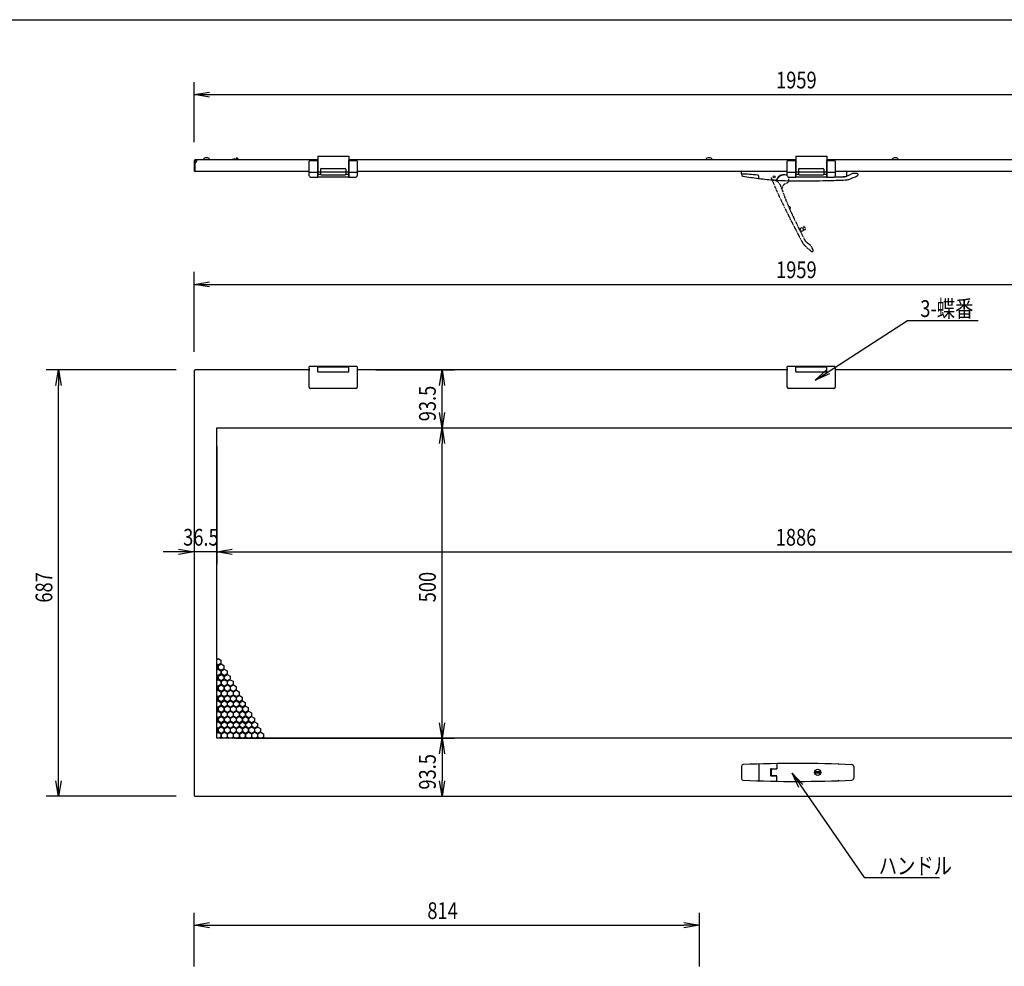
# Model space of a CAD drawing. Extents: x -84828 to 4751, y -65953 to 11908.
# Drawn here: x -83904 to -82318, y -64608 to -63083 of the extents above; entities that cross this region are included whole.
import ezdxf

# ---------------------------------------------------------------- set-up
doc = ezdxf.new("R2010")
doc.units = 0
doc.header["$LTSCALE"] = 0.1
doc.linetypes.add('HIDDEN2', pattern=[4.7625, 3.175, -1.5875])
doc.linetypes.add('PHANTOM2', pattern=[31.75, 15.875, -3.175, 3.175, -3.175, 3.175, -3.175])
doc.layers.get('0').update_dxf_attribs({"linetype": 'CONTINUOUS'})
doc.styles.add('y-1', font='romans.shx', dxfattribs={"width": 0.8, "height": 2.7, "bigfont": 'BIGFONT.shx'})
doc.styles.add('y-10', font='romans.shx', dxfattribs={"width": 0.8, "height": 27, "bigfont": 'BIGFONT.shx'})

msp = doc.modelspace()

# ---------------------------------------------------------------- linework, layer by layer
at = {"linetype": 'Continuous'}
for p, q in [((-84577.6, -63083), (-80727.6, -63083)), ((-82741.4, -63331.3), (-82741.4, -63327.8)), ((-82571.4, -63334.8), (-82571.4, -63327.8)), ((-82713.4, -63338.6), (-82713.4, -63335.6)), ((-82684.4, -63340.3), (-82684.2, -63340)), ((-82667.4, -63333.6), (-82670.8, -63333.2)), ((-82667.4, -63333.3), (-82670.7, -63332.9)), ((-82571.8, -63335.4), (-82564.4, -63331.8)), ((-82554.9, -63330.8), (-82560.1, -63330.8)), ((-82553.4, -63332.9), (-82553.4, -63332.3)), ((-82684.5, -64282.1), (-82684.5, -64290.2)), ((-82741.4, -64286.2), (-82741.4, -64305.6)), ((-82713.4, -64283.3), (-82713.4, -64308.5)), ((-82694.4, -64290.9), (-82694.4, -64300.9)), ((-82693.4, -64289.9), (-82684.5, -64289.9)), ((-82693.4, -64290.7), (-82693.4, -64301.1)), ((-82693.4, -64291.2), (-82693.4, -64300.6)), ((-82692.9, -64290.2), (-82684.5, -64290.2)), ((-82621.5, -64297.1), (-82621.5, -64294.6)), ((-82621.5, -64294.6), (-82614.8, -64294.6)), ((-82614.8, -64297.1), (-82621.5, -64297.1)), ((-82614.8, -64294.6), (-82614.8, -64297.1)), ((-82560.4, -64286.4), (-82560.4, -64305.4)), ((-82684.5, -64301.9), (-82693.4, -64301.9)), ((-82684.5, -64301.6), (-82692.9, -64301.6)), ((-82684.5, -64309.7), (-82684.5, -64301.6))]:
    msp.add_line(p, q, dxfattribs=at)
for p, q in [((-83622.9, -63280.3), (-83622.9, -63183.8)), ((-83597.9, -63203.8), (-81688.9, -63203.8)), ((-83622.9, -63310.3), (-83622.9, -63326.3)), ((-83621.9, -63310.3), (-83621.9, -63326.3)), ((-83621.4, -63309.8), (-83621.4, -63308.8)), ((-83423.9, -63308.8), (-83621.4, -63308.8)), ((-83618.4, -63309.8), (-83621.4, -63309.8)), ((-83601.8, -63305.8), (-83604.9, -63305.8)), ((-83600.9, -63305.8), (-83601.8, -63305.8)), ((-83561.7, -63308.5), (-83561.7, -63308.8)), ((-83557.2, -63307.1), (-83561.3, -63308.1)), ((-83557.2, -63307.1), (-83557.2, -63308.8)), ((-83555.3, -63308.1), (-83557.2, -63308.1)), ((-83553.7, -63306.3), (-83555.3, -63306.3)), ((-83555.3, -63306.3), (-83555.3, -63308.8)), ((-83553.7, -63308.8), (-83553.7, -63306.3)), ((-83553.2, -63306.3), (-83553.7, -63306.3)), ((-83553.7, -63306.3), (-83553.7, -63308.8)), ((-83552.7, -63306.8), (-83552.7, -63308.8)), ((-83437.4, -63311.8), (-83437.4, -63310.8)), ((-83437.4, -63328.7), (-83437.4, -63311.8)), ((-83436.4, -63309.8), (-83423.9, -63309.8)), ((-83423.9, -63302.8), (-83423.9, -63308.3)), ((-83423.9, -63302.8), (-83373.9, -63302.8)), ((-83423.9, -63308.3), (-83423.9, -63312.8)), ((-83423.9, -63311.8), (-83423.9, -63309.8)), ((-83423.9, -63328.8), (-83423.9, -63311.8)), ((-83423.9, -63312.8), (-83423.9, -63327.9)), ((-83373.9, -63302.8), (-83373.9, -63306.3)), ((-83373.9, -63306.3), (-83373.9, -63312.8)), ((-82653.9, -63308.8), (-83373.9, -63308.8)), ((-83373.9, -63309.8), (-83361.4, -63309.8)), ((-83373.9, -63311.8), (-83373.9, -63309.8)), ((-83373.9, -63328.8), (-83373.9, -63311.8)), ((-83373.9, -63312.8), (-83373.9, -63327.9)), ((-83360.4, -63310.8), (-83360.4, -63311.8)), ((-83360.4, -63311.8), (-83360.4, -63328.7)), ((-82792.3, -63305.8), (-82795.4, -63305.8)), ((-82791.4, -63305.8), (-82792.3, -63305.8)), ((-82667.4, -63311.8), (-82667.4, -63310.8)), ((-82667.4, -63328.7), (-82667.4, -63311.8)), ((-82666.4, -63309.8), (-82653.9, -63309.8)), ((-82653.9, -63302.8), (-82653.9, -63306.3)), ((-82653.9, -63302.8), (-82603.9, -63302.8)), ((-82653.9, -63306.3), (-82653.9, -63312.8)), ((-82653.9, -63311.8), (-82653.9, -63309.8)), ((-82653.9, -63328.8), (-82653.9, -63311.8)), ((-82653.9, -63312.8), (-82653.9, -63327.9)), ((-82603.9, -63302.8), (-82603.9, -63306.3)), ((-82603.9, -63306.3), (-82603.9, -63312.8)), ((-81883.9, -63308.8), (-82603.9, -63308.8)), ((-82603.9, -63309.8), (-82591.4, -63309.8)), ((-82603.9, -63311.8), (-82603.9, -63309.8)), ((-82603.9, -63328.8), (-82603.9, -63311.8)), ((-82603.9, -63312.8), (-82603.9, -63327.9)), ((-82590.4, -63310.8), (-82590.4, -63311.8)), ((-82590.4, -63311.8), (-82590.4, -63328.7)), ((-82492.3, -63305.8), (-82495.4, -63305.8)), ((-82491.4, -63305.8), (-82492.3, -63305.8)), ((-83622.9, -63326.3), (-83621.9, -63326.3)), ((-83437.4, -63327.8), (-83621.4, -63327.8)), ((-83437.4, -63333.5), (-83437.4, -63328.7)), ((-83436.4, -63328.8), (-83423.9, -63328.8)), ((-83423.9, -63327.9), (-83423.9, -63328.8)), ((-83423.9, -63328.8), (-83423.9, -63336.8)), ((-83423.9, -63333.7), (-83423.9, -63328.8)), ((-83373.9, -63328.9), (-83423.9, -63328.9)), ((-83419.4, -63323.8), (-83419.4, -63331.8)), ((-83418.4, -63322.8), (-83379.4, -63322.8)), ((-83378.4, -63323.8), (-83378.4, -63331.8)), ((-83373.9, -63327.9), (-83373.9, -63328.8)), ((-83373.9, -63328.8), (-83373.9, -63336.8)), ((-83373.9, -63328.8), (-83361.4, -63328.8)), ((-83373.9, -63333.7), (-83373.9, -63328.8)), ((-82667.4, -63327.8), (-83360.4, -63327.8)), ((-83360.4, -63328.7), (-83360.4, -63333.5)), ((-82667.4, -63333.5), (-82667.4, -63328.7)), ((-82666.4, -63328.8), (-82653.9, -63328.8)), ((-82653.9, -63327.9), (-82653.9, -63328.8)), ((-82653.9, -63328.8), (-82653.9, -63336.8)), ((-82653.9, -63333.7), (-82653.9, -63328.8)), ((-82603.9, -63328.9), (-82653.9, -63328.9)), ((-82649.4, -63323.8), (-82649.4, -63331.8)), ((-82648.4, -63322.8), (-82609.4, -63322.8)), ((-82608.4, -63323.8), (-82608.4, -63331.8)), ((-82603.9, -63327.9), (-82603.9, -63328.8)), ((-82603.9, -63328.8), (-82603.9, -63336.8)), ((-82603.9, -63328.8), (-82591.4, -63328.8)), ((-82603.9, -63333.7), (-82603.9, -63328.8)), ((-81897.4, -63327.8), (-82590.4, -63327.8)), ((-82590.4, -63328.7), (-82590.4, -63333.5)), ((-83437.4, -63334.4), (-83437.4, -63333.5)), ((-83434.8, -63336.8), (-83423.9, -63336.8)), ((-83423.9, -63331.8), (-83419.4, -63331.8)), ((-83423.9, -63336.8), (-83423.9, -63333.7)), ((-83373.9, -63336.8), (-83423.9, -63336.8)), ((-83418.4, -63332.8), (-83379.4, -63332.8)), ((-83378.4, -63331.8), (-83373.9, -63331.8)), ((-83373.9, -63336.8), (-83373.9, -63333.7)), ((-83373.9, -63336.8), (-83362.9, -63336.8)), ((-83360.4, -63333.5), (-83360.4, -63334.4)), ((-82667.4, -63334.4), (-82667.4, -63333.5)), ((-82664.8, -63336.8), (-82653.9, -63336.8)), ((-82653.9, -63331.8), (-82649.4, -63331.8)), ((-82653.9, -63336.8), (-82653.9, -63333.7)), ((-82603.9, -63336.8), (-82653.9, -63336.8)), ((-82648.4, -63332.8), (-82609.4, -63332.8)), ((-82608.4, -63331.8), (-82603.9, -63331.8)), ((-82603.9, -63336.8), (-82603.9, -63333.7)), ((-82603.9, -63336.8), (-82592.9, -63336.8)), ((-82590.4, -63333.5), (-82590.4, -63334.4)), ((-83622.9, -63618.4), (-83622.9, -63489.5)), ((-83597.9, -63509.5), (-81688.9, -63509.5)), ((-83651.9, -63647.4), (-83861.3, -63647.4)), ((-83621.9, -63647.4), (-83621.9, -63648.4)), ((-83437.4, -63647.4), (-83621.9, -63647.4)), ((-83437.4, -63643.5), (-83437.4, -63642.4)), ((-83437.4, -63643.8), (-83437.4, -63643.5)), ((-83437.4, -63644.8), (-83437.4, -63643.8)), ((-83437.4, -63644.8), (-83437.4, -63648.3)), ((-83436.4, -63641.4), (-83423.9, -63641.4)), ((-83423.9, -63642.4), (-83423.9, -63641.4)), ((-83423.9, -63641.4), (-83419.4, -63641.4)), ((-83423.9, -63642.5), (-83423.9, -63641.4)), ((-83423.9, -63650.4), (-83423.9, -63642.4)), ((-83423.9, -63642.4), (-83418.4, -63642.4)), ((-83423.9, -63647.2), (-83423.9, -63642.5)), ((-83423.9, -63650.4), (-83423.9, -63647.2)), ((-83419.4, -63641.2), (-83378.4, -63641.2)), ((-83419.4, -63641.9), (-83419.4, -63641.2)), ((-83419.4, -63642.4), (-83419.4, -63641.9)), ((-83419.4, -63642.4), (-83419.4, -63641.9)), ((-83418.4, -63642.2), (-83379.4, -63642.2)), ((-83418.4, -63642.4), (-83379.4, -63642.4)), ((-83379.4, -63642.4), (-83373.9, -63642.4)), ((-83378.4, -63641.9), (-83378.4, -63641.2)), ((-83378.4, -63641.4), (-83373.9, -63641.4)), ((-83378.4, -63641.9), (-83378.4, -63642.4)), ((-83378.4, -63642.4), (-83378.4, -63641.9)), ((-83373.9, -63642.4), (-83373.9, -63641.4)), ((-83373.9, -63641.4), (-83361.4, -63641.4)), ((-83373.9, -63650.4), (-83373.9, -63642.4)), ((-83360.4, -63642.4), (-83360.4, -63643.5)), ((-83360.4, -63643.5), (-83360.4, -63643.8)), ((-83360.4, -63643.8), (-83360.4, -63644.8)), ((-83360.4, -63644.8), (-83360.4, -63648.3)), ((-82667.4, -63647.4), (-83360.4, -63647.4)), ((-83330.4, -63647.4), (-83203.6, -63647.4)), ((-82667.4, -63643.5), (-82667.4, -63642.4)), ((-82667.4, -63643.8), (-82667.4, -63643.5)), ((-82667.4, -63644.8), (-82667.4, -63643.8)), ((-82667.4, -63644.8), (-82667.4, -63648.3)), ((-82666.4, -63641.4), (-82653.9, -63641.4)), ((-82653.9, -63642.4), (-82653.9, -63641.4)), ((-82653.9, -63641.4), (-82649.4, -63641.4)), ((-82653.9, -63642.5), (-82653.9, -63641.4)), ((-82653.9, -63650.4), (-82653.9, -63642.4)), ((-82653.9, -63642.4), (-82648.4, -63642.4)), ((-82653.9, -63647.2), (-82653.9, -63642.5)), ((-82653.9, -63650.4), (-82653.9, -63647.2)), ((-82649.4, -63641.2), (-82608.4, -63641.2)), ((-82649.4, -63641.9), (-82649.4, -63641.2)), ((-82649.4, -63642.4), (-82649.4, -63641.9)), ((-82649.4, -63642.4), (-82649.4, -63641.9)), ((-82648.4, -63642.2), (-82609.4, -63642.2)), ((-82648.4, -63642.4), (-82609.4, -63642.4)), ((-82609.4, -63642.4), (-82603.9, -63642.4)), ((-82608.4, -63641.9), (-82608.4, -63641.2)), ((-82608.4, -63641.4), (-82603.9, -63641.4)), ((-82608.4, -63641.9), (-82608.4, -63642.4)), ((-82608.4, -63642.4), (-82608.4, -63641.9)), ((-82603.9, -63642.4), (-82603.9, -63641.4)), ((-82603.9, -63641.4), (-82591.4, -63641.4)), ((-82603.9, -63650.4), (-82603.9, -63642.4)), ((-82590.4, -63642.4), (-82590.4, -63643.5)), ((-82590.4, -63643.5), (-82590.4, -63643.8)), ((-82590.4, -63643.8), (-82590.4, -63644.8)), ((-82590.4, -63644.8), (-82590.4, -63648.3)), ((-81897.4, -63647.4), (-82590.4, -63647.4)), ((-83622.9, -63648.4), (-83621.9, -63648.4)), ((-83622.9, -63648.4), (-83622.9, -64333.4)), ((-83437.4, -63675.4), (-83437.4, -63648.3)), ((-83423.9, -63650.4), (-83373.9, -63650.4)), ((-83422.6, -63650.4), (-83422.6, -63650.4)), ((-83419.4, -63650.4), (-83419.4, -63650.4)), ((-83360.4, -63648.3), (-83360.4, -63675.4)), ((-82667.4, -63675.4), (-82667.4, -63648.3)), ((-82653.9, -63650.4), (-82603.9, -63650.4)), ((-82652.6, -63650.4), (-82652.6, -63650.4)), ((-82649.4, -63650.4), (-82649.4, -63650.4)), ((-82590.4, -63648.3), (-82590.4, -63675.4)), ((-83841.3, -64309.4), (-83841.3, -63672.4)), ((-83434.4, -63677.4), (-83435.4, -63677.4)), ((-83363.4, -63677.4), (-83434.4, -63677.4)), ((-83362.4, -63677.4), (-83363.4, -63677.4)), ((-83223.6, -63715.9), (-83223.6, -63672.4)), ((-82664.4, -63677.4), (-82665.4, -63677.4)), ((-82593.4, -63677.4), (-82664.4, -63677.4)), ((-82592.4, -63677.4), (-82593.4, -63677.4)), ((-83586.4, -63740.9), (-81700.4, -63740.9)), ((-83586.4, -64240.9), (-83586.4, -63740.9)), ((-83556.4, -63740.9), (-83203.6, -63740.9)), ((-83556.4, -63740.9), (-83203.6, -63740.9)), ((-83586.4, -63770.9), (-83586.4, -63960.5)), ((-83586.4, -63770.9), (-83586.4, -63960.5)), ((-83223.6, -64215.9), (-83223.6, -63765.9)), ((-83622.9, -63795.9), (-83622.9, -63960.5)), ((-83647.9, -63940.5), (-83672.9, -63940.5)), ((-83586.4, -63940.5), (-83622.9, -63940.5)), ((-83561.4, -63940.5), (-83536.4, -63940.5)), ((-83561.4, -63940.5), (-81725.4, -63940.5)), ((-83586.4, -64113.8), (-83584.2, -64112.5)), ((-83584.2, -64122.9), (-83586.4, -64121.7)), ((-83586.4, -64122.6), (-83584.6, -64123.6)), ((-83584.6, -64123.6), (-83584.6, -64128.8)), ((-83584.2, -64112.5), (-83579.7, -64115.1)), ((-83579.7, -64120.3), (-83584.2, -64122.9)), ((-83583.8, -64123.6), (-83579.3, -64121)), ((-83583.8, -64128.8), (-83583.8, -64123.6)), ((-83579.7, -64115.1), (-83579.7, -64120.3)), ((-83579.3, -64121), (-83574.8, -64123.6)), ((-83574.8, -64123.6), (-83574.8, -64128.8)), ((-83584.6, -64128.8), (-83586.4, -64129.8)), ((-83586.4, -64130.7), (-83584.2, -64129.5)), ((-83584.2, -64139.9), (-83586.4, -64138.6)), ((-83584.2, -64129.5), (-83579.7, -64132.1)), ((-83579.7, -64137.3), (-83584.2, -64139.9)), ((-83579.3, -64131.4), (-83583.8, -64128.8)), ((-83583.8, -64140.6), (-83579.3, -64138)), ((-83579.7, -64132.1), (-83579.7, -64137.3)), ((-83574.8, -64128.8), (-83579.3, -64131.4)), ((-83579.3, -64138), (-83574.8, -64140.6)), ((-83578.9, -64132.1), (-83574.4, -64129.5)), ((-83578.9, -64137.3), (-83578.9, -64132.1)), ((-83574.4, -64139.9), (-83578.9, -64137.3)), ((-83574.4, -64129.5), (-83569.9, -64132.1)), ((-83569.9, -64137.3), (-83574.4, -64139.9)), ((-83574, -64140.6), (-83569.5, -64138)), ((-83569.9, -64132.1), (-83569.9, -64137.3)), ((-83569.5, -64138), (-83565, -64140.6)), ((-83586.4, -64139.6), (-83584.6, -64140.6)), ((-83584.6, -64145.8), (-83586.4, -64146.8)), ((-83586.4, -64147.7), (-83584.2, -64146.5)), ((-83584.6, -64140.6), (-83584.6, -64145.8)), ((-83584.2, -64146.5), (-83579.7, -64149.1)), ((-83579.7, -64154.3), (-83584.2, -64156.8)), ((-83583.8, -64145.8), (-83583.8, -64140.6)), ((-83579.3, -64148.4), (-83583.8, -64145.8)), ((-83583.8, -64157.5), (-83579.3, -64154.9)), ((-83579.7, -64149.1), (-83579.7, -64154.3)), ((-83574.8, -64145.8), (-83579.3, -64148.4)), ((-83579.3, -64154.9), (-83574.8, -64157.5)), ((-83578.9, -64149.1), (-83574.4, -64146.5)), ((-83578.9, -64154.3), (-83578.9, -64149.1)), ((-83574.4, -64156.8), (-83578.9, -64154.3)), ((-83574.8, -64140.6), (-83574.8, -64145.8)), ((-83574.4, -64146.5), (-83569.9, -64149.1)), ((-83569.9, -64154.3), (-83574.4, -64156.8)), ((-83574, -64145.8), (-83574, -64140.6)), ((-83569.5, -64148.4), (-83574, -64145.8)), ((-83574, -64157.5), (-83569.5, -64154.9)), ((-83569.9, -64149.1), (-83569.9, -64154.3)), ((-83565, -64145.8), (-83569.5, -64148.4)), ((-83569.5, -64154.9), (-83565, -64157.5)), ((-83569.1, -64149.1), (-83564.6, -64146.5)), ((-83569.1, -64154.3), (-83569.1, -64149.1)), ((-83564.6, -64156.8), (-83569.1, -64154.3)), ((-83565, -64140.6), (-83565, -64145.8)), ((-83564.6, -64146.5), (-83560.1, -64149.1)), ((-83560.1, -64154.3), (-83564.6, -64156.8)), ((-83564.2, -64157.5), (-83559.7, -64154.9)), ((-83560.1, -64149.1), (-83560.1, -64154.3)), ((-83559.7, -64154.9), (-83555.2, -64157.5)), ((-83584.2, -64156.8), (-83586.4, -64155.6)), ((-83586.4, -64156.5), (-83584.6, -64157.5)), ((-83584.6, -64162.7), (-83586.4, -64163.8)), ((-83586.4, -64164.7), (-83584.2, -64163.4)), ((-83584.6, -64157.5), (-83584.6, -64162.7)), ((-83584.2, -64163.4), (-83579.7, -64166)), ((-83579.7, -64171.2), (-83584.2, -64173.8)), ((-83583.8, -64162.7), (-83583.8, -64157.5)), ((-83579.3, -64165.3), (-83583.8, -64162.7)), ((-83579.7, -64166), (-83579.7, -64171.2)), ((-83574.8, -64162.7), (-83579.3, -64165.3)), ((-83578.9, -64166), (-83574.4, -64163.4)), ((-83578.9, -64171.2), (-83578.9, -64166)), ((-83574.4, -64173.8), (-83578.9, -64171.2)), ((-83574.8, -64157.5), (-83574.8, -64162.7)), ((-83574.4, -64163.4), (-83569.9, -64166)), ((-83569.9, -64171.2), (-83574.4, -64173.8)), ((-83574, -64162.7), (-83574, -64157.5)), ((-83569.5, -64165.3), (-83574, -64162.7)), ((-83569.9, -64166), (-83569.9, -64171.2)), ((-83565, -64162.7), (-83569.5, -64165.3)), ((-83569.1, -64166), (-83564.6, -64163.4)), ((-83569.1, -64171.2), (-83569.1, -64166)), ((-83564.6, -64173.8), (-83569.1, -64171.2)), ((-83565, -64157.5), (-83565, -64162.7)), ((-83564.6, -64163.4), (-83560.1, -64166)), ((-83560.1, -64171.2), (-83564.6, -64173.8)), ((-83564.2, -64162.7), (-83564.2, -64157.5)), ((-83559.7, -64165.3), (-83564.2, -64162.7)), ((-83560.1, -64166), (-83560.1, -64171.2)), ((-83555.2, -64162.7), (-83559.7, -64165.3)), ((-83559.3, -64166), (-83554.8, -64163.4)), ((-83559.3, -64171.2), (-83559.3, -64166)), ((-83554.8, -64173.8), (-83559.3, -64171.2)), ((-83555.2, -64157.5), (-83555.2, -64162.7)), ((-83554.8, -64163.4), (-83550.3, -64166)), ((-83550.3, -64171.2), (-83554.8, -64173.8)), ((-83550.3, -64166), (-83550.3, -64171.2)), ((-83584.2, -64173.8), (-83586.4, -64172.6)), ((-83586.4, -64173.5), (-83584.6, -64174.5)), ((-83584.6, -64179.7), (-83586.4, -64180.7)), ((-83586.4, -64181.6), (-83584.2, -64180.4)), ((-83584.6, -64174.5), (-83584.6, -64179.7)), ((-83584.2, -64180.4), (-83579.7, -64183)), ((-83583.8, -64174.5), (-83579.3, -64171.9)), ((-83583.8, -64179.7), (-83583.8, -64174.5)), ((-83579.3, -64182.3), (-83583.8, -64179.7)), ((-83579.7, -64183), (-83579.7, -64188.2)), ((-83579.3, -64171.9), (-83574.8, -64174.5)), ((-83574.8, -64179.7), (-83579.3, -64182.3)), ((-83578.9, -64183), (-83574.4, -64180.4)), ((-83578.9, -64188.2), (-83578.9, -64183)), ((-83574.8, -64174.5), (-83574.8, -64179.7)), ((-83574.4, -64180.4), (-83569.9, -64183)), ((-83574, -64174.5), (-83569.5, -64171.9)), ((-83574, -64179.7), (-83574, -64174.5)), ((-83569.5, -64182.3), (-83574, -64179.7)), ((-83569.9, -64183), (-83569.9, -64188.2)), ((-83569.5, -64171.9), (-83565, -64174.5)), ((-83565, -64179.7), (-83569.5, -64182.3)), ((-83569.1, -64183), (-83564.6, -64180.4)), ((-83569.1, -64188.2), (-83569.1, -64183)), ((-83565, -64174.5), (-83565, -64179.7)), ((-83564.6, -64180.4), (-83560.1, -64183)), ((-83564.2, -64174.5), (-83559.7, -64171.9)), ((-83564.2, -64179.7), (-83564.2, -64174.5)), ((-83559.7, -64182.3), (-83564.2, -64179.7)), ((-83560.1, -64183), (-83560.1, -64188.2)), ((-83559.7, -64171.9), (-83555.2, -64174.5)), ((-83555.2, -64179.7), (-83559.7, -64182.3)), ((-83559.3, -64183), (-83554.8, -64180.4)), ((-83559.3, -64188.2), (-83559.3, -64183)), ((-83555.2, -64174.5), (-83555.2, -64179.7)), ((-83554.8, -64180.4), (-83550.3, -64183)), ((-83554.4, -64174.5), (-83549.9, -64171.9)), ((-83554.4, -64179.7), (-83554.4, -64174.5)), ((-83549.9, -64182.3), (-83554.4, -64179.7)), ((-83550.3, -64183), (-83550.3, -64188.2)), ((-83549.9, -64171.9), (-83545.4, -64174.5)), ((-83545.4, -64179.7), (-83549.9, -64182.3)), ((-83549.5, -64183), (-83545, -64180.4)), ((-83549.5, -64188.2), (-83549.5, -64183)), ((-83545.4, -64174.5), (-83545.4, -64179.7)), ((-83545, -64180.4), (-83540.5, -64183)), ((-83540.5, -64183), (-83540.5, -64188.2)), ((-83584.2, -64190.8), (-83586.4, -64189.5)), ((-83586.4, -64190.5), (-83584.6, -64191.5)), ((-83584.6, -64196.7), (-83586.4, -64197.7)), ((-83586.4, -64198.6), (-83584.2, -64197.4)), ((-83584.6, -64191.5), (-83584.6, -64196.7)), ((-83579.7, -64188.2), (-83584.2, -64190.8)), ((-83584.2, -64197.4), (-83579.7, -64200)), ((-83583.8, -64191.5), (-83579.3, -64188.9)), ((-83583.8, -64196.7), (-83583.8, -64191.5)), ((-83579.3, -64199.3), (-83583.8, -64196.7)), ((-83579.7, -64200), (-83579.7, -64205.2)), ((-83579.3, -64188.9), (-83574.8, -64191.5)), ((-83574.8, -64196.7), (-83579.3, -64199.3)), ((-83574.4, -64190.8), (-83578.9, -64188.2)), ((-83578.9, -64200), (-83574.4, -64197.4)), ((-83578.9, -64205.2), (-83578.9, -64200)), ((-83574.8, -64191.5), (-83574.8, -64196.7)), ((-83569.9, -64188.2), (-83574.4, -64190.8)), ((-83574.4, -64197.4), (-83569.9, -64200)), ((-83574, -64191.5), (-83569.5, -64188.9)), ((-83574, -64196.7), (-83574, -64191.5)), ((-83569.5, -64199.3), (-83574, -64196.7)), ((-83569.9, -64200), (-83569.9, -64205.2)), ((-83569.5, -64188.9), (-83565, -64191.5)), ((-83565, -64196.7), (-83569.5, -64199.3)), ((-83564.6, -64190.8), (-83569.1, -64188.2)), ((-83569.1, -64200), (-83564.6, -64197.4)), ((-83569.1, -64205.2), (-83569.1, -64200)), ((-83565, -64191.5), (-83565, -64196.7)), ((-83560.1, -64188.2), (-83564.6, -64190.8)), ((-83564.6, -64197.4), (-83560.1, -64200)), ((-83564.2, -64191.5), (-83559.7, -64188.9)), ((-83564.2, -64196.7), (-83564.2, -64191.5)), ((-83559.7, -64199.3), (-83564.2, -64196.7)), ((-83560.1, -64200), (-83560.1, -64205.2)), ((-83559.7, -64188.9), (-83555.2, -64191.5)), ((-83555.2, -64196.7), (-83559.7, -64199.3)), ((-83554.8, -64190.8), (-83559.3, -64188.2)), ((-83559.3, -64200), (-83554.8, -64197.4)), ((-83559.3, -64205.2), (-83559.3, -64200)), ((-83555.2, -64191.5), (-83555.2, -64196.7)), ((-83550.3, -64188.2), (-83554.8, -64190.8)), ((-83554.8, -64197.4), (-83550.3, -64200)), ((-83554.4, -64191.5), (-83549.9, -64188.9)), ((-83554.4, -64196.7), (-83554.4, -64191.5)), ((-83549.9, -64199.3), (-83554.4, -64196.7)), ((-83550.3, -64200), (-83550.3, -64205.2)), ((-83549.9, -64188.9), (-83545.4, -64191.5)), ((-83545.4, -64196.7), (-83549.9, -64199.3)), ((-83545, -64190.8), (-83549.5, -64188.2)), ((-83549.5, -64200), (-83545, -64197.4)), ((-83549.5, -64205.2), (-83549.5, -64200)), ((-83545.4, -64191.5), (-83545.4, -64196.7)), ((-83540.5, -64188.2), (-83545, -64190.8)), ((-83545, -64197.4), (-83540.5, -64200)), ((-83544.6, -64191.5), (-83540.1, -64188.9)), ((-83544.6, -64196.7), (-83544.6, -64191.5)), ((-83540.1, -64199.3), (-83544.6, -64196.7)), ((-83540.5, -64200), (-83540.5, -64205.2)), ((-83540.1, -64188.9), (-83535.6, -64191.5)), ((-83535.6, -64196.7), (-83540.1, -64199.3)), ((-83539.7, -64200), (-83535.2, -64197.4)), ((-83539.7, -64205.2), (-83539.7, -64200)), ((-83535.6, -64191.5), (-83535.6, -64196.7)), ((-83535.2, -64197.4), (-83530.7, -64200)), ((-83530.7, -64200), (-83530.7, -64205.2)), ((-83584.2, -64207.8), (-83586.4, -64206.5)), ((-83586.4, -64207.4), (-83584.6, -64208.5)), ((-83584.6, -64213.6), (-83586.4, -64214.7)), ((-83586.4, -64215.6), (-83584.2, -64214.3)), ((-83584.6, -64208.5), (-83584.6, -64213.6)), ((-83579.7, -64205.2), (-83584.2, -64207.8)), ((-83584.2, -64214.3), (-83579.7, -64216.9)), ((-83583.8, -64208.5), (-83579.3, -64205.9)), ((-83583.8, -64213.6), (-83583.8, -64208.5)), ((-83579.3, -64216.2), (-83583.8, -64213.6)), ((-83579.7, -64216.9), (-83579.7, -64222.1)), ((-83579.3, -64205.9), (-83574.8, -64208.5)), ((-83574.8, -64213.6), (-83579.3, -64216.2)), ((-83574.4, -64207.8), (-83578.9, -64205.2)), ((-83578.9, -64216.9), (-83574.4, -64214.3)), ((-83578.9, -64222.1), (-83578.9, -64216.9)), ((-83574.8, -64208.5), (-83574.8, -64213.6)), ((-83569.9, -64205.2), (-83574.4, -64207.8)), ((-83574.4, -64214.3), (-83569.9, -64216.9)), ((-83574, -64208.5), (-83569.5, -64205.9)), ((-83574, -64213.6), (-83574, -64208.5)), ((-83569.5, -64216.2), (-83574, -64213.6)), ((-83569.9, -64216.9), (-83569.9, -64222.1)), ((-83569.5, -64205.9), (-83565, -64208.5)), ((-83565, -64213.6), (-83569.5, -64216.2)), ((-83564.6, -64207.8), (-83569.1, -64205.2)), ((-83569.1, -64216.9), (-83564.6, -64214.3)), ((-83569.1, -64222.1), (-83569.1, -64216.9)), ((-83565, -64208.5), (-83565, -64213.6)), ((-83560.1, -64205.2), (-83564.6, -64207.8)), ((-83564.6, -64214.3), (-83560.1, -64216.9)), ((-83564.2, -64208.5), (-83559.7, -64205.9)), ((-83564.2, -64213.6), (-83564.2, -64208.5)), ((-83559.7, -64216.2), (-83564.2, -64213.6)), ((-83560.1, -64216.9), (-83560.1, -64222.1)), ((-83559.7, -64205.9), (-83555.2, -64208.5)), ((-83555.2, -64213.6), (-83559.7, -64216.2)), ((-83554.8, -64207.8), (-83559.3, -64205.2)), ((-83559.3, -64216.9), (-83554.8, -64214.3)), ((-83559.3, -64222.1), (-83559.3, -64216.9)), ((-83555.2, -64208.5), (-83555.2, -64213.6)), ((-83550.3, -64205.2), (-83554.8, -64207.8)), ((-83554.8, -64214.3), (-83550.3, -64216.9)), ((-83554.4, -64208.5), (-83549.9, -64205.9)), ((-83554.4, -64213.6), (-83554.4, -64208.5)), ((-83549.9, -64216.2), (-83554.4, -64213.6)), ((-83550.3, -64216.9), (-83550.3, -64222.1)), ((-83549.9, -64205.9), (-83545.4, -64208.5)), ((-83545.4, -64213.6), (-83549.9, -64216.2)), ((-83545, -64207.8), (-83549.5, -64205.2)), ((-83549.5, -64216.9), (-83545, -64214.3)), ((-83549.5, -64222.1), (-83549.5, -64216.9)), ((-83545.4, -64208.5), (-83545.4, -64213.6)), ((-83540.5, -64205.2), (-83545, -64207.8)), ((-83545, -64214.3), (-83540.5, -64216.9)), ((-83544.6, -64208.5), (-83540.1, -64205.9)), ((-83544.6, -64213.6), (-83544.6, -64208.5)), ((-83540.1, -64216.2), (-83544.6, -64213.6)), ((-83540.5, -64216.9), (-83540.5, -64222.1)), ((-83540.1, -64205.9), (-83535.6, -64208.5)), ((-83535.6, -64213.6), (-83540.1, -64216.2)), ((-83535.2, -64207.8), (-83539.7, -64205.2)), ((-83539.7, -64216.9), (-83535.2, -64214.3)), ((-83539.7, -64222.1), (-83539.7, -64216.9)), ((-83535.6, -64208.5), (-83535.6, -64213.6)), ((-83530.7, -64205.2), (-83535.2, -64207.8)), ((-83535.2, -64214.3), (-83530.7, -64216.9)), ((-83534.8, -64208.5), (-83530.3, -64205.9)), ((-83534.8, -64213.6), (-83534.8, -64208.5)), ((-83530.3, -64216.2), (-83534.8, -64213.6)), ((-83530.7, -64216.9), (-83530.7, -64222.1)), ((-83530.3, -64205.9), (-83525.8, -64208.5)), ((-83525.8, -64213.6), (-83530.3, -64216.2)), ((-83529.9, -64216.9), (-83525.4, -64214.3)), ((-83529.9, -64222.1), (-83529.9, -64216.9)), ((-83525.8, -64208.5), (-83525.8, -64213.6)), ((-83525.4, -64214.3), (-83520.9, -64216.9)), ((-83520.9, -64216.9), (-83520.9, -64222.1)), ((-83584.2, -64224.7), (-83586.4, -64223.5)), ((-83586.4, -64224.4), (-83584.6, -64225.4)), ((-83584.6, -64230.6), (-83586.4, -64231.6)), ((-83586.4, -64232.6), (-83584.2, -64231.3)), ((-83584.6, -64225.4), (-83584.6, -64230.6)), ((-83579.7, -64222.1), (-83584.2, -64224.7)), ((-83584.2, -64231.3), (-83579.7, -64233.9)), ((-83583.8, -64225.4), (-83579.3, -64222.8)), ((-83583.8, -64230.6), (-83583.8, -64225.4)), ((-83579.3, -64233.2), (-83583.8, -64230.6)), ((-83579.7, -64233.9), (-83579.7, -64239.1)), ((-83579.3, -64222.8), (-83574.8, -64225.4)), ((-83574.8, -64230.6), (-83579.3, -64233.2)), ((-83574.4, -64224.7), (-83578.9, -64222.1)), ((-83578.9, -64233.9), (-83574.4, -64231.3)), ((-83578.9, -64239.1), (-83578.9, -64233.9)), ((-83574.8, -64225.4), (-83574.8, -64230.6)), ((-83569.9, -64222.1), (-83574.4, -64224.7)), ((-83574.4, -64231.3), (-83569.9, -64233.9)), ((-83574, -64225.4), (-83569.5, -64222.8)), ((-83574, -64230.6), (-83574, -64225.4)), ((-83569.5, -64233.2), (-83574, -64230.6)), ((-83569.9, -64233.9), (-83569.9, -64239.1)), ((-83569.5, -64222.8), (-83565, -64225.4)), ((-83565, -64230.6), (-83569.5, -64233.2)), ((-83564.6, -64224.7), (-83569.1, -64222.1)), ((-83569.1, -64233.9), (-83564.6, -64231.3)), ((-83569.1, -64239.1), (-83569.1, -64233.9)), ((-83565, -64225.4), (-83565, -64230.6)), ((-83560.1, -64222.1), (-83564.6, -64224.7)), ((-83564.6, -64231.3), (-83560.1, -64233.9)), ((-83564.2, -64225.4), (-83559.7, -64222.8)), ((-83564.2, -64230.6), (-83564.2, -64225.4)), ((-83559.7, -64233.2), (-83564.2, -64230.6)), ((-83560.1, -64233.9), (-83560.1, -64239.1)), ((-83559.7, -64222.8), (-83555.2, -64225.4)), ((-83555.2, -64230.6), (-83559.7, -64233.2)), ((-83554.8, -64224.7), (-83559.3, -64222.1)), ((-83559.3, -64233.9), (-83554.8, -64231.3)), ((-83559.3, -64239.1), (-83559.3, -64233.9)), ((-83555.2, -64225.4), (-83555.2, -64230.6)), ((-83550.3, -64222.1), (-83554.8, -64224.7)), ((-83554.8, -64231.3), (-83550.3, -64233.9)), ((-83554.4, -64225.4), (-83549.9, -64222.8)), ((-83554.4, -64230.6), (-83554.4, -64225.4)), ((-83549.9, -64233.2), (-83554.4, -64230.6)), ((-83550.3, -64233.9), (-83550.3, -64239.1)), ((-83549.9, -64222.8), (-83545.4, -64225.4)), ((-83545.4, -64230.6), (-83549.9, -64233.2)), ((-83545, -64224.7), (-83549.5, -64222.1)), ((-83549.5, -64233.9), (-83545, -64231.3)), ((-83549.5, -64239.1), (-83549.5, -64233.9)), ((-83545.4, -64225.4), (-83545.4, -64230.6)), ((-83540.5, -64222.1), (-83545, -64224.7)), ((-83545, -64231.3), (-83540.5, -64233.9)), ((-83544.6, -64225.4), (-83540.1, -64222.8)), ((-83544.6, -64230.6), (-83544.6, -64225.4)), ((-83540.1, -64233.2), (-83544.6, -64230.6)), ((-83540.5, -64233.9), (-83540.5, -64239.1)), ((-83540.1, -64222.8), (-83535.6, -64225.4)), ((-83535.6, -64230.6), (-83540.1, -64233.2)), ((-83535.2, -64224.7), (-83539.7, -64222.1)), ((-83539.7, -64233.9), (-83535.2, -64231.3)), ((-83539.7, -64239.1), (-83539.7, -64233.9)), ((-83535.6, -64225.4), (-83535.6, -64230.6)), ((-83530.7, -64222.1), (-83535.2, -64224.7)), ((-83535.2, -64231.3), (-83530.7, -64233.9)), ((-83534.8, -64225.4), (-83530.3, -64222.8)), ((-83534.8, -64230.6), (-83534.8, -64225.4)), ((-83530.3, -64233.2), (-83534.8, -64230.6)), ((-83530.7, -64233.9), (-83530.7, -64239.1)), ((-83530.3, -64222.8), (-83525.8, -64225.4)), ((-83525.8, -64230.6), (-83530.3, -64233.2)), ((-83525.4, -64224.7), (-83529.9, -64222.1)), ((-83529.9, -64233.9), (-83525.4, -64231.3)), ((-83529.9, -64239.1), (-83529.9, -64233.9)), ((-83525.8, -64225.4), (-83525.8, -64230.6)), ((-83520.9, -64222.1), (-83525.4, -64224.7)), ((-83525.4, -64231.3), (-83520.9, -64233.9)), ((-83525, -64225.4), (-83520.5, -64222.8)), ((-83525, -64230.6), (-83525, -64225.4)), ((-83520.5, -64233.2), (-83525, -64230.6)), ((-83520.9, -64233.9), (-83520.9, -64239.1)), ((-83520.5, -64222.8), (-83516, -64225.4)), ((-83516, -64230.6), (-83520.5, -64233.2)), ((-83520.1, -64233.9), (-83515.6, -64231.3)), ((-83520.1, -64239.1), (-83520.1, -64233.9)), ((-83516, -64225.4), (-83516, -64230.6)), ((-83515.6, -64231.3), (-83511.1, -64233.9)), ((-83511.1, -64233.9), (-83511.1, -64239.1)), ((-83585.6, -64240.9), (-83586.4, -64240.5)), ((-81700.4, -64240.9), (-83586.4, -64240.9)), ((-83579.7, -64239.1), (-83582.8, -64240.9)), ((-83581.2, -64240.9), (-83579.3, -64239.8)), ((-83579.3, -64239.8), (-83577.4, -64240.9)), ((-83575.8, -64240.9), (-83578.9, -64239.1)), ((-83569.9, -64239.1), (-83573, -64240.9)), ((-83571.4, -64240.9), (-83569.5, -64239.8)), ((-83569.5, -64239.8), (-83567.6, -64240.9)), ((-83566, -64240.9), (-83569.1, -64239.1)), ((-83560.1, -64239.1), (-83563.2, -64240.9)), ((-83561.6, -64240.9), (-83559.7, -64239.8)), ((-83559.7, -64239.8), (-83557.8, -64240.9)), ((-83556.2, -64240.9), (-83559.3, -64239.1)), ((-83556.4, -64240.9), (-83203.6, -64240.9)), ((-83556.4, -64240.9), (-83203.6, -64240.9)), ((-83550.3, -64239.1), (-83553.4, -64240.9)), ((-83551.8, -64240.9), (-83549.9, -64239.8)), ((-83549.9, -64239.8), (-83548, -64240.9)), ((-83546.4, -64240.9), (-83549.5, -64239.1)), ((-83540.5, -64239.1), (-83543.6, -64240.9)), ((-83542, -64240.9), (-83540.1, -64239.8)), ((-83540.1, -64239.8), (-83538.2, -64240.9)), ((-83536.6, -64240.9), (-83539.7, -64239.1)), ((-83530.7, -64239.1), (-83533.8, -64240.9)), ((-83532.2, -64240.9), (-83530.3, -64239.8)), ((-83530.3, -64239.8), (-83528.4, -64240.9)), ((-83526.8, -64240.9), (-83529.9, -64239.1)), ((-83520.9, -64239.1), (-83524, -64240.9)), ((-83522.4, -64240.9), (-83520.5, -64239.8)), ((-83520.5, -64239.8), (-83518.6, -64240.9)), ((-83517, -64240.9), (-83520.1, -64239.1)), ((-83511.1, -64239.1), (-83514.2, -64240.9)), ((-83223.6, -64265.9), (-83223.6, -64309.4)), ((-83651.9, -64334.4), (-83861.3, -64334.4)), ((-83622.9, -64333.4), (-83621.9, -64333.4)), ((-83621.9, -64334.4), (-83621.9, -64333.4)), ((-83621.9, -64334.4), (-81664.9, -64334.4)), ((-83556.4, -64334.4), (-83203.6, -64334.4)), ((-83622.9, -64608.4), (-83622.9, -64522.2)), ((-82808.9, -64608.4), (-82808.9, -64522.2)), ((-83597.9, -64542.2), (-82833.9, -64542.2))]:
    msp.add_line(p, q)
at = {"linetype": 'ByBlock'}
for p, q in [((-83622.9, -63203.8), (-83597.9, -63199.6)), ((-83597.9, -63207.9), (-83622.9, -63203.8)), ((-83622.9, -63203.8), (-83597.9, -63203.8)), ((-83622.9, -63509.5), (-83597.9, -63505.3)), ((-83597.9, -63513.6), (-83622.9, -63509.5)), ((-83622.9, -63509.5), (-83597.9, -63509.5)), ((-83845.5, -63672.4), (-83841.3, -63647.4)), ((-83841.3, -63647.4), (-83837.1, -63672.4)), ((-83841.3, -63647.4), (-83841.3, -63672.4)), ((-83227.8, -63672.4), (-83223.6, -63647.4)), ((-83223.6, -63647.4), (-83219.5, -63672.4)), ((-83223.6, -63647.4), (-83223.6, -63672.4)), ((-82622.6, -63663.7), (-82603.8, -63646.7)), ((-82622.6, -63663.7), (-82601.6, -63650.2)), ((-82599.3, -63653.7), (-82622.6, -63663.7)), ((-83223.6, -63740.9), (-83227.8, -63715.9)), ((-83219.5, -63715.9), (-83223.6, -63740.9)), ((-83223.6, -63740.9), (-83223.6, -63715.9)), ((-83227.8, -63765.9), (-83223.6, -63740.9)), ((-83223.6, -63740.9), (-83219.5, -63765.9)), ((-83223.6, -63740.9), (-83223.6, -63765.9)), ((-83647.9, -63936.3), (-83622.9, -63940.5)), ((-83622.9, -63940.5), (-83647.9, -63944.6)), ((-83622.9, -63940.5), (-83647.9, -63940.5)), ((-83586.4, -63940.5), (-83561.4, -63936.3)), ((-83586.4, -63940.5), (-83561.4, -63936.3)), ((-83561.4, -63944.6), (-83586.4, -63940.5)), ((-83586.4, -63940.5), (-83561.4, -63940.5)), ((-83561.4, -63944.6), (-83586.4, -63940.5)), ((-83586.4, -63940.5), (-83561.4, -63940.5)), ((-83223.6, -64240.9), (-83227.8, -64215.9)), ((-83219.5, -64215.9), (-83223.6, -64240.9)), ((-83223.6, -64240.9), (-83223.6, -64215.9)), ((-83227.8, -64265.9), (-83223.6, -64240.9)), ((-83223.6, -64240.9), (-83219.5, -64265.9)), ((-83223.6, -64240.9), (-83223.6, -64265.9)), ((-82649, -64320.1), (-82659.8, -64297.2)), ((-82659.8, -64297.2), (-82642.2, -64315.4)), ((-82659.8, -64297.2), (-82645.6, -64317.7)), ((-83841.3, -64334.4), (-83845.5, -64309.4)), ((-83837.1, -64309.4), (-83841.3, -64334.4)), ((-83841.3, -64334.4), (-83841.3, -64309.4)), ((-83223.6, -64334.4), (-83227.8, -64309.4)), ((-83219.5, -64309.4), (-83223.6, -64334.4)), ((-83223.6, -64334.4), (-83223.6, -64309.4)), ((-83622.9, -64542.2), (-83597.9, -64538)), ((-83597.9, -64546.3), (-83622.9, -64542.2)), ((-83622.9, -64542.2), (-83597.9, -64542.2)), ((-82833.9, -64538), (-82808.9, -64542.2)), ((-82808.9, -64542.2), (-82833.9, -64546.3)), ((-82808.9, -64542.2), (-82833.9, -64542.2))]:
    msp.add_line(p, q, dxfattribs=at)
at = {"linetype": 'PHANTOM2'}
for p, q in [((-82690.2, -63341.6), (-82689.9, -63341.7)), ((-82671.6, -63347.7), (-82667.3, -63345.6)), ((-82676.2, -63356.1), (-82677.9, -63350.9)), ((-82673.9, -63350), (-82676.5, -63355.1)), ((-82663.6, -63388.2), (-82663.5, -63388.2)), ((-82648.4, -63419.9), (-82647.6, -63420)), ((-82647.6, -63420), (-82640.7, -63416.6)), ((-82647.6, -63420), (-82645.5, -63424.5)), ((-82645.9, -63425), (-82645.5, -63424.5)), ((-82645.5, -63424.5), (-82638.5, -63421.1)), ((-82643.1, -63417.8), (-82641, -63422.3)), ((-82639.6, -63417), (-82638.2, -63420.1)), ((-82636.7, -63441.3), (-82630.6, -63446.1)), ((-82625.6, -63454.3), (-82627.9, -63449.6)), ((-82626.8, -63456.6), (-82626.3, -63456.3))]:
    msp.add_line(p, q, dxfattribs=at)
at = {"linetype": 'ByBlock', "lineweight": -2}
for p, q in [((-82601.6, -63650.2), (-82473.8, -63567.5)), ((-82473.8, -63567.5), (-82470.2, -63567.5)), ((-82470.2, -63567.5), (-82359.8, -63567.5)), ((-82645.6, -64317.7), (-82543.7, -64465.4)), ((-82543.7, -64465.4), (-82540.1, -64465.4)), ((-82540.1, -64465.4), (-82422.1, -64465.4))]:
    msp.add_line(p, q, dxfattribs=at)
at = {"linetype": 'Continuous'}
for centre, radius in [((-82688.4, -63336.3), 1.52), ((-82688.4, -63336.3), 1.52), ((-82618.4, -64295.9), 5)]:
    msp.add_circle(centre, radius, dxfattribs=at)
for centre, radius, start, end in [((-83621.4, -63310.3), 1.5, 90, 180), ((-83621.9, -63309.8), 3.5, 270, 16.6015), ((-83621.4, -63310.3), 0.5, 90, 180), ((-83604.9, -63308.8), 3, 145.4819, 180), ((-83604.9, -63308.8), 3, 90, 145.4819), ((-83600.9, -63308.8), 3, 0, 90), ((-83561.2, -63308.5), 0.5, 102.5288, 180), ((-83553.2, -63306.8), 0.5, 0, 90), ((-83436.4, -63310.8), 1, 90, 180), ((-83361.4, -63310.8), 1, 0, 90), ((-82795.4, -63308.8), 3, 145.4819, 180), ((-82795.4, -63308.8), 3, 90, 145.4819), ((-82791.4, -63308.8), 3, 0, 90), ((-82666.4, -63310.8), 1, 90, 180), ((-82591.4, -63310.8), 1, 0, 90), ((-82495.4, -63308.8), 3, 145.4819, 180), ((-82495.4, -63308.8), 3, 90, 145.4819), ((-82491.4, -63308.8), 3, 0, 90), ((-83621.4, -63326.3), 1.5, 180, 270), ((-83418.4, -63323.8), 1, 90, 180), ((-83379.4, -63323.8), 1, 0, 90), ((-82648.4, -63323.8), 1, 90, 180), ((-82609.4, -63323.8), 1, 0, 90), ((-83434.9, -63334.4), 2.45, 179.7529, 271.9087), ((-83418.4, -63331.8), 1, 180, 270), ((-83379.4, -63331.8), 1, 270, 0), ((-83362.8, -63334.4), 2.45, 268.1443, 0.6599), ((-82664.9, -63334.4), 2.45, 179.7529, 271.9087), ((-82648.4, -63331.8), 1, 180, 270), ((-82609.4, -63331.8), 1, 270, 0), ((-82592.8, -63334.4), 2.45, 268.1443, 0.6599), ((-83436.4, -63642.4), 1, 90, 180), ((-83361.4, -63642.4), 1, 0, 90), ((-82666.4, -63642.4), 1, 90, 180), ((-82591.4, -63642.4), 1, 0, 90), ((-83435.4, -63675.4), 2, 180, 270), ((-83362.4, -63675.4), 2, 270, 0), ((-82665.4, -63675.4), 2, 180, 270), ((-82592.4, -63675.4), 2, 270, 0), ((-82585.6, -64285.5), 3, 50, 88.055), ((-82585.6, -64306.2), 3, 271.945, 310)]:
    msp.add_arc(centre, radius, start, end)
for centre, radius, start, end in [((-82740.9, -63331.3), 0.5, 180, 269.8571), ((-82741.1, -63332.1), 0.3, 89.9137, 181.3438), ((-82738.4, -63332.1), 3, 181.3438, 259.8599), ((-82741.4, -63531.8), 200, 82.4545, 89.9137), ((-82650.9, -62842.8), 500, 259.8599, 262.7802), ((-82715.4, -63335.6), 2, 0, 82.4545), ((-82713.7, -63338.6), 0.3, 262.7802, 0), ((-82712.9, -63338.5), 0.5, 180, 262.8698), ((-82650.9, -62842.8), 500, 262.8698, 265.7729), ((-82650.9, -62842.8), 500, 265.7565, 269.6677), ((-82687.5, -63338), 3.5, 265.7729, 329.6189), ((-82683.5, -63340.8), 1, 150, 266.2472), ((-82672.4, -63346.8), 14, 83.2671, 149.6189), ((-82672.4, -63346.8), 13.7, 83.2671, 150), ((-82650.9, -62842.8), 500, 269.6677, 270), ((-82650.9, -61342.8), 2000, 270, 271.3466), ((-82650.9, -61342.8), 2000, 271.3466, 272.2075), ((-82618.4, -61336.3), 2000.3, 270.7695, 271.2276), ((-82618.4, -61336.3), 2000, 270.7807, 271.2962), ((-82575.7, -63326.2), 10, 271.2477, 295.6992), ((-82574.6, -63321.4), 20, 272.2218, 288.9377), ((-82572.4, -63334.8), 1, 336.3786, 0), ((-82600.6, -63245.7), 100, 288.9377, 297.6449), ((-82560.1, -63340.8), 10, 90, 115.6992), ((-82554.9, -63332.3), 1.5, 0, 90), ((-82554.9, -63332.9), 1.5, 297.6449, 0), ((-82653.4, -66281.4), 2000, 87.4169, 92.4395), ((-82684, -64282.1), 0.5, 90.9501, 180), ((-82738.4, -64286.2), 3, 92.4395, 180), ((-82714.4, -64283.3), 1, 0, 91.8204), ((-82693.4, -64290.9), 1, 90, 180), ((-82693.4, -64290.9), 1, 90, 180), ((-82692.9, -64290.7), 0.5, 90, 180), ((-82691.6, -64290.2), 0.3, 90, 180), ((-82685.2, -64290.2), 0.3, 0, 90), ((-82563.4, -64286.4), 3, 0, 87.4169), ((-82738.4, -64305.6), 3, 180, 267.5605), ((-82653.4, -62310.4), 2000, 267.5605, 272.5831), ((-82714.4, -64308.5), 1, 268.1796, 0), ((-82693.4, -64300.9), 1, 180, 270), ((-82692.9, -64301.1), 0.5, 180, 270), ((-82691.6, -64301.6), 0.3, 180, 270), ((-82685.2, -64301.6), 0.3, 270, 0), ((-82684, -64309.7), 0.5, 180, 269.0499), ((-82563.4, -64305.4), 3, 272.5831, 0)]:
    msp.add_arc(centre, radius, start, end, dxfattribs=at)
at = {"linetype": 'PHANTOM2'}
for centre, radius, start, end in [((-82683.5, -63335.4), 10, 191.2791, 201.4168), ((-82227.3, -63156.4), 500, 201.4168, 205.6603), ((-82690.3, -63342.6), 1, 85.6603, 201.9076), ((-82690.9, -63355.3), 13.7, 18.9274, 85.6603), ((-82669.2, -63341.6), 4.5, 295.6603, 25.6603), ((-82297.5, -63226.2), 400.3, 198.9274, 205.6603), ((-82669.4, -63352.2), 5, 115.6603, 153.1413), ((-80875.2, -62506.9), 2000, 205.6603, 207.8678), ((-82664.3, -63386.4), 2, 295.6603, 114.509), ((-80855.3, -62533.4), 2000.3, 205.6603, 206.888), ((-82640.4, -63417.3), 0.8, 25.6603, 115.6603), ((-82638.9, -63420.4), 0.8, 295.6603, 25.6603), ((-82630.4, -63433.5), 10, 206.9081, 231.3596), ((-82625.6, -63432.4), 20, 207.8821, 224.598), ((-82568.6, -63376.2), 100, 224.598, 233.3052), ((-82636.9, -63453.9), 10, 25.6603, 51.3596), ((-82627.5, -63455.2), 1.5, 233.3052, 295.6603), ((-82627, -63454.9), 1.5, 295.6603, 25.6603)]:
    msp.add_arc(centre, radius, start, end, dxfattribs=at)
for centre, major_axis, ratio, start_param, end_param in [((-83436.4, -63328.7), (1, 0), 0.111111, 3.141593, 4.712389), ((-83361.4, -63328.7), (1, 0), 0.111111, 4.712389, 6.283185), ((-82666.4, -63328.7), (1, 0), 0.111111, 3.141593, 4.712389), ((-82591.4, -63328.7), (1, 0), 0.111111, 4.712389, 6.283185), ((-83418.4, -63641.9), (-1, 0), 0.25, 0, 1.570796), ((-83379.4, -63641.9), (-1, 0), 0.25, 1.570796, 3.141593), ((-82648.4, -63641.9), (-1, 0), 0.25, 0, 1.570796), ((-82609.4, -63641.9), (-1, 0), 0.25, 1.570796, 3.141593)]:
    msp.add_ellipse(centre, major_axis=major_axis, ratio=ratio, start_param=start_param, end_param=end_param)
at = {"linetype": 'HIDDEN2'}
msp.add_point((-82618.4, -64295.9), dxfattribs=at)

# ---------------------------------------------------------------- texts
at = {"width": 0.8}
for s, style, p in [('1959', 'y-10', (-82685.5, -63193.8)), ('1959', 'y-10', (-82685.5, -63499.5)), ('3-蝶番', 'y-1', (-82453.2, -63562.1)), ('36.5', 'y-10', (-83640.6, -63930.5)), ('1886', 'y-10', (-82686.1, -63930.5)), ('ハンドル', 'y-1', (-82520.1, -64460)), ('814', 'y-10', (-83247.2, -64532.2))]:
    msp.add_text(s, height=27, dxfattribs=dict(at, style=style)).set_placement(p)
at = {"style": 'y-10', "width": 0.8}
for s, p in [('93.5', (-83233.6, -63730.1)), ('687', (-83851.3, -64022.3)), ('500', (-83233.6, -64021.8)), ('93.5', (-83233.6, -64323.6))]:
    msp.add_text(s, height=27, rotation=90, dxfattribs=at).set_placement(p)

doc.saveas('drawing.dxf')
